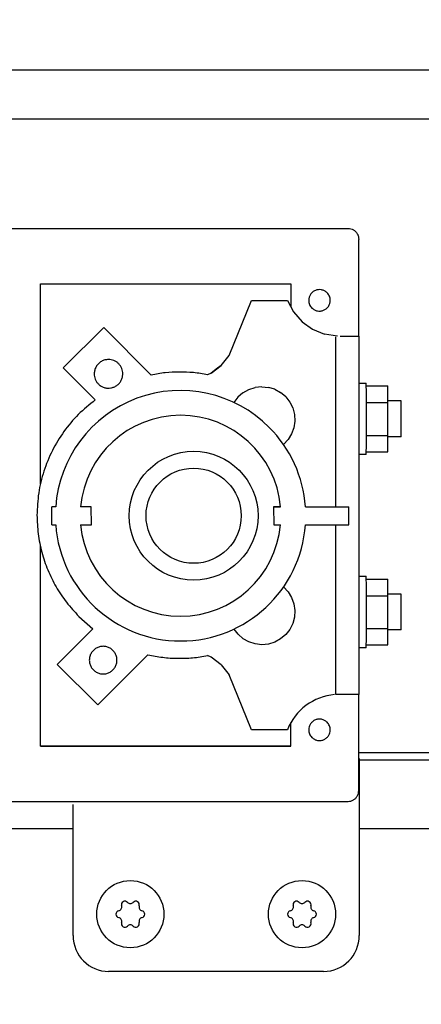
# Model space of a CAD drawing. Units: millimetres. Extents: x 45707 to 62814, y -56703 to -46285.
# Drawn here: x 51190 to 51247, y -48103 to -47965 of the extents above; entities that cross this region are included whole.
import ezdxf

# ---------------------------------------------------------------- set-up
doc = ezdxf.new("R2010")
doc.units = ezdxf.units.MM
doc.layers.add('1', color=7, linetype='Continuous')
doc.styles.add('CONVERTER_18', font='txt.shx', dxfattribs={"width": 0.9})
doc.dimstyles.new('ME10_DIM_64', dxfattribs={"dimtxt": 74.75, "dimasz": 74.75, "dimexe": 24.375, "dimexo": 16.25, "dimgap": 29.25, "dimtad": 1, "dimdec": 1, "dimlfac": 0.03937, "dimdsep": 46, "dimtxsty": 'CONVERTER_18', "dimsah": 1, "dimcen": 0.09, "dimclrd": 6, "dimclre": 6, "dimclrt": 3, "dimadec": 0, "dimazin": 0, "dimtfac": 1, "dimtdec": 4, "dimtix": 1, "dimtmove": 0, "dimatfit": 3, "dimfxl": 1, "dimtolj": 1, "dimtzin": 0, "dimarcsym": 0})
doc.dimstyles.new('ME10_DIM_71', dxfattribs={"dimtxt": 74.75, "dimasz": 74.75, "dimexe": 24.375, "dimexo": 16.25, "dimgap": 29.25, "dimtad": 1, "dimdec": 1, "dimlfac": 0.03937, "dimdsep": 46, "dimtxsty": 'CONVERTER_18', "dimsah": 1, "dimcen": 0.09, "dimclrd": 6, "dimclre": 6, "dimclrt": 3, "dimadec": 0, "dimazin": 0, "dimtfac": 1, "dimtdec": 4, "dimtix": 1, "dimtmove": 0, "dimatfit": 3, "dimfxl": 1, "dimtolj": 1, "dimtzin": 0, "dimarcsym": 0})

# ---------------------------------------------------------------- blocks, each defined once
blk = doc.blocks.new('*D57')
at = {"layer": '1', "color": 6, "linetype": 'Continuous'}
for p, q in [((49127.2, -48061.99), (49127.2, -47525.18)), ((51427.2, -48061.99), (51427.2, -47525.18)), ((49127.2, -47549.55), (51427.2, -47549.55))]:
    blk.add_line(p, q, dxfattribs=at)
at = {"layer": '1', "color": 6}
for points in [[(49201.95, -47539.71), (49201.95, -47559.39), (49127.2, -47549.55)], [(51352.45, -47559.39), (51352.45, -47539.71), (51427.2, -47549.55)]]:
    blk.add_solid(points, dxfattribs=at)
at = {"layer": '1', "color": 3, "insert": (50204.35, -47519.92), "char_height": 74.75, "attachment_point": 7, "rotation": 0.0001, "line_spacing_factor": 0.454545, "style": 'CONVERTER_18'}
blk.add_mtext('90.6', dxfattribs=at)
blk = doc.blocks.new('*D64')
at = {"layer": '1', "color": 6, "linetype": 'Continuous'}
for p, q in [((51381.2, -47948.05), (51381.2, -47671.17)), ((51427.2, -48095.7), (51427.2, -47671.17)), ((51381.2, -47695.55), (51231.7, -47695.55)), ((51427.2, -47695.55), (51381.2, -47695.55)), ((51604.36, -47695.55), (51427.2, -47695.55))]:
    blk.add_line(p, q, dxfattribs=at)
at = {"layer": '1', "color": 6}
for points in [[(51306.45, -47705.39), (51306.45, -47685.71), (51381.2, -47695.55)], [(51501.95, -47685.71), (51501.95, -47705.39), (51427.2, -47695.55)]]:
    blk.add_solid(points, dxfattribs=at)
at = {"layer": '1', "color": 3, "insert": (51500.68, -47665.92), "char_height": 74.75, "attachment_point": 7, "rotation": 0.0001, "line_spacing_factor": 0.454545, "style": 'CONVERTER_18'}
blk.add_mtext('1.8', dxfattribs=at)

msp = doc.modelspace()

# ---------------------------------------------------------------- linework, layer by layer
at = {"color": 6, "linetype": 'Continuous'}
for p, q in [((51051.7, -47972.3), (51369.2, -47972.3)), ((51363.1, -47979.2), (51049.1, -47979.2)), ((51193.29, -48030.14), (51193.29, -48002.21)), ((51193.29, -48002.21), (51228.29, -48002.21)), ((51228.29, -48002.21), (51228.29, -48005.44)), ((51219.65, -48012.22), (51222.79, -48004.52)), ((51222.79, -48004.52), (51227.8, -48004.53)), ((51227.8, -48004.53), (51228.65, -48006.13)), ((51228.65, -48006.13), (51229.85, -48007.49)), ((51202.13, -48008.3), (51196.46, -48013.94)), ((51208.77, -48014.94), (51202.13, -48008.3)), ((51229.85, -48007.49), (51231.32, -48008.54)), ((51231.32, -48008.54), (51233, -48009.23)), ((51234.79, -48009.52), (51233, -48009.23)), ((51234.59, -48033.35), (51234.59, -48009.59)), ((51235.16, -48009.53), (51235.77, -48009.52)), ((51235.77, -48009.52), (51236.29, -48009.52)), ((51236.29, -48009.52), (51236.8, -48009.52)), ((51236.8, -48009.52), (51237.19, -48009.52)), ((51237.19, -48009.52), (51237.48, -48009.52)), ((51218.55, -48013.6), (51219.65, -48012.22)), ((51196.46, -48013.94), (51200.94, -48018.42)), ((51217.16, -48014.68), (51218.55, -48013.6)), ((51217.85, -48014.14), (51217.16, -48014.68)), ((51218.55, -48013.6), (51217.85, -48014.14)), ((51217.16, -48014.68), (51216.64, -48014.9)), ((51222.4, -48016.95), (51223.3, -48016.68)), ((51224.22, -48016.58), (51223.3, -48016.68)), ((51224.22, -48016.58), (51225.15, -48016.67)), ((51226.04, -48016.94), (51225.15, -48016.67)), ((51226.04, -48016.94), (51226.86, -48017.39)), ((51237.83, -48016.06), (51238.83, -48016.06)), ((51238.83, -48016.46), (51241.83, -48016.46)), ((51241.84, -48018.77), (51241.83, -48016.46)), ((51220.89, -48018.02), (51220.33, -48018.77)), ((51221.59, -48017.41), (51220.89, -48018.02)), ((51221.59, -48017.41), (51222.4, -48016.95)), ((51227.57, -48017.99), (51226.86, -48017.39)), ((51227.57, -48017.99), (51228.14, -48018.72)), ((51228.14, -48018.72), (51228.56, -48019.55)), ((51228.56, -48019.55), (51228.8, -48020.45)), ((51238.84, -48018.77), (51241.84, -48018.77)), ((51243.71, -48018.56), (51241.83, -48018.56)), ((51241.84, -48023.37), (51241.84, -48018.77)), ((51228.8, -48020.45), (51228.85, -48021.38)), ((51228.71, -48022.3), (51228.4, -48023.18)), ((51228.85, -48021.38), (51228.71, -48022.3)), ((51228.4, -48023.18), (51227.91, -48023.97)), ((51238.84, -48023.37), (51241.84, -48023.37)), ((51241.83, -48025.66), (51241.84, -48023.37)), ((51243.7, -48023.56), (51241.83, -48023.56)), ((51227.91, -48023.97), (51227.27, -48024.65)), ((51238.83, -48026.06), (51237.83, -48026.06)), ((51238.83, -48025.68), (51241.83, -48025.66)), ((51194.87, -48035.85), (51194.9, -48033.38)), ((51195.42, -48033.35), (51194.9, -48033.38)), ((51200.37, -48033.35), (51198.9, -48033.38)), ((51200.4, -48035.88), (51200.37, -48033.35)), ((51225.87, -48033.35), (51226.82, -48033.35)), ((51226.85, -48033.35), (51225.87, -48033.35)), ((51225.87, -48033.35), (51225.9, -48035.88)), ((51230.33, -48033.35), (51236.37, -48033.35)), ((51236.39, -48035.88), (51236.37, -48033.35)), ((51194.87, -48035.85), (51195.42, -48035.88)), ((51198.9, -48035.88), (51200.4, -48035.88)), ((51225.9, -48035.88), (51226.85, -48035.88)), ((51230.33, -48035.88), (51236.39, -48035.88)), ((51234.59, -48059.59), (51234.59, -48035.88)), ((51193.29, -48066.81), (51193.29, -48038.92)), ((51237.83, -48043.06), (51238.83, -48043.06)), ((51238.83, -48043.46), (51241.83, -48043.46)), ((51241.84, -48045.77), (51241.83, -48043.46)), ((51227.27, -48044.55), (51227.91, -48045.23)), ((51227.91, -48045.23), (51228.4, -48046.02)), ((51238.84, -48045.77), (51241.84, -48045.77)), ((51243.71, -48045.56), (51241.83, -48045.56)), ((51241.84, -48050.37), (51241.84, -48045.77)), ((51228.4, -48046.02), (51228.71, -48046.9)), ((51228.71, -48046.9), (51228.85, -48047.82)), ((51228.85, -48047.82), (51228.8, -48048.75)), ((51198.66, -48048.67), (51200.62, -48050.39)), ((51228.56, -48049.65), (51228.14, -48050.48)), ((51228.8, -48048.75), (51228.56, -48049.65)), ((51200.62, -48050.39), (51195.64, -48055.37)), ((51195.64, -48055.37), (51199.9, -48051.09)), ((51200.62, -48050.39), (51199.9, -48051.09)), ((51220.9, -48051.17), (51220.35, -48050.46)), ((51221.6, -48051.78), (51220.9, -48051.17)), ((51227.57, -48051.21), (51226.86, -48051.81)), ((51228.14, -48050.48), (51227.57, -48051.21)), ((51238.84, -48050.37), (51241.84, -48050.37)), ((51241.83, -48052.66), (51241.84, -48050.37)), ((51243.7, -48050.56), (51241.83, -48050.56)), ((51222.41, -48052.24), (51221.6, -48051.78)), ((51223.3, -48052.52), (51222.41, -48052.24)), ((51224.22, -48052.62), (51223.3, -48052.52)), ((51225.15, -48052.53), (51224.22, -48052.62)), ((51226.04, -48052.26), (51225.15, -48052.53)), ((51226.86, -48051.81), (51226.04, -48052.26)), ((51238.83, -48052.66), (51241.83, -48052.66)), ((51201.3, -48061.03), (51208.31, -48054.02)), ((51238.83, -48053.06), (51237.83, -48053.06)), ((51195.64, -48055.37), (51201.3, -48061.03)), ((51217.16, -48054.37), (51216.64, -48054.15)), ((51218.56, -48055.44), (51217.16, -48054.37)), ((51218.56, -48055.44), (51219.66, -48056.83)), ((51222.8, -48064.53), (51219.66, -48056.83)), ((51236.39, -48059.59), (51235.82, -48059.59)), ((51236.88, -48059.59), (51236.39, -48059.59)), ((51237.28, -48059.58), (51236.88, -48059.59)), ((51237.59, -48059.58), (51237.28, -48059.58)), ((51234.72, -48059.59), (51234.59, -48059.59)), ((51234.86, -48059.59), (51234.72, -48059.59)), ((51235.22, -48059.59), (51234.86, -48059.59)), ((51235.82, -48059.59), (51235.22, -48059.59)), ((51228.29, -48066.81), (51228.29, -48063.51)), ((51227.8, -48064.53), (51222.8, -48064.53)), ((51193.29, -48066.81), (51199.1, -48066.81)), ((51228.29, -48066.81), (51193.29, -48066.81)), ((51199.1, -48066.81), (51228.29, -48066.81))]:
    msp.add_line(p, q, dxfattribs=at)
at = {"color": 1, "linetype": 'Continuous'}
for p, q in [((51119.14, -47994.45), (51236.28, -47994.45)), ((51237.78, -48009.53), (51237.78, -47996.01)), ((51237.48, -48009.52), (51237.66, -48009.53)), ((51237.66, -48009.53), (51237.78, -48009.53)), ((51237.84, -48009.58), (51237.78, -48009.53)), ((51237.84, -48059.58), (51237.84, -48009.58)), ((51237.78, -48059.58), (51237.59, -48059.58)), ((51237.78, -48073.01), (51237.78, -48059.58)), ((51237.84, -48059.58), (51237.78, -48059.58)), ((51119.18, -48074.51), (51236.28, -48074.51)), ((51232.85, -48098.27), (51202.81, -48098.27))]:
    msp.add_line(p, q, dxfattribs=at)
at = {"color": 6, "linetype": 'Continuous'}
for centre, radius, start, end in [((51205.09, -48088.96), 0.495, 42.5908, 120), ((51206.61, -48088.96), 0.495, 60, 137.4092), ((51229.09, -48088.96), 0.495, 42.5908, 120), ((51230.61, -48088.96), 0.495, 60, 137.4092), ((51204.33, -48090.27), 0.495, 102.5908, 180), ((51204.11, -48089.26), 0.537, 282.5908, 17.4092), ((51205.09, -48088.96), 0.495, 120, 197.4092), ((51205.85, -48088.26), 0.537, 222.5908, 317.4092), ((51206.61, -48088.96), 0.495, 342.5908, 60), ((51207.6, -48089.26), 0.537, 162.5908, 257.4092), ((51207.37, -48090.27), 0.495, 0, 77.4092), ((51228.33, -48090.27), 0.495, 102.5908, 180), ((51228.11, -48089.26), 0.537, 282.5908, 17.4092), ((51229.09, -48088.96), 0.495, 120, 197.4092), ((51229.85, -48088.26), 0.537, 222.5908, 317.4092), ((51230.61, -48088.96), 0.495, 342.5908, 60), ((51231.6, -48089.26), 0.537, 162.5908, 257.4092), ((51231.37, -48090.27), 0.495, 0, 77.4092), ((51204.33, -48090.27), 0.495, 180, 257.4092), ((51204.11, -48091.28), 0.537, 342.5908, 77.4092), ((51207.6, -48091.28), 0.537, 102.5908, 197.4092), ((51207.37, -48090.27), 0.495, 282.5908, 0), ((51228.33, -48090.27), 0.495, 180, 257.4092), ((51228.11, -48091.28), 0.537, 342.5908, 77.4092), ((51231.6, -48091.28), 0.537, 102.5908, 197.4092), ((51231.37, -48090.27), 0.495, 282.5908, 0), ((51205.09, -48091.59), 0.495, 162.5908, 240), ((51205.09, -48091.59), 0.495, 240, 317.4092), ((51205.85, -48092.29), 0.537, 42.5908, 137.4092), ((51206.61, -48091.59), 0.495, 222.5908, 300), ((51206.61, -48091.59), 0.495, 300, 17.4092), ((51229.09, -48091.59), 0.495, 162.5908, 240), ((51229.09, -48091.59), 0.495, 240, 317.4092), ((51229.85, -48092.29), 0.537, 42.5908, 137.4092), ((51230.61, -48091.59), 0.495, 222.5908, 300), ((51230.61, -48091.59), 0.495, 300, 17.4092)]:
    msp.add_arc(centre, radius, start, end, dxfattribs=at)
at = {"color": 1, "linetype": 'Continuous'}
for points in [[(51236.28, -47994.45), (51236.67, -47994.5), (51237.03, -47994.65), (51237.34, -47994.89), (51237.58, -47995.2), (51237.73, -47995.57), (51237.78, -47996.01)], [(51236.28, -48074.51), (51236.67, -48074.46), (51237.03, -48074.31), (51237.34, -48074.07), (51237.58, -48073.76), (51237.73, -48073.4), (51237.78, -48073.01)]]:
    msp.add_spline(points, degree=3, dxfattribs=at)
at = {"color": 6, "linetype": 'Continuous'}
for points in [[(51233.35, -48003.45), (51232.99, -48003.19), (51232.58, -48003.04), (51232.14, -48003.02), (51231.71, -48003.13), (51231.33, -48003.35), (51231.04, -48003.68), (51230.85, -48004.08), (51230.79, -48004.51)], [(51233.35, -48003.45), (51232.99, -48003.19), (51232.58, -48003.04), (51232.14, -48003.02), (51231.71, -48003.13), (51231.33, -48003.35), (51231.04, -48003.68), (51230.85, -48004.08), (51230.79, -48004.51)], [(51230.79, -48004.51), (51230.82, -48004.81), (51230.9, -48005.09), (51231.04, -48005.35), (51231.23, -48005.58)], [(51230.79, -48004.51), (51230.82, -48004.81), (51230.9, -48005.09), (51231.04, -48005.35), (51231.23, -48005.58)], [(51231.23, -48005.58), (51231.58, -48005.84), (51231.99, -48005.99), (51232.43, -48006.01), (51232.86, -48005.9), (51233.24, -48005.68), (51233.53, -48005.35), (51233.72, -48004.95), (51233.79, -48004.52)], [(51233.79, -48004.52), (51233.76, -48004.22), (51233.67, -48003.94), (51233.53, -48003.68), (51233.35, -48003.45)], [(51202.8, -48012.78), (51202.28, -48012.84), (51201.8, -48013.04), (51201.38, -48013.36), (51201.07, -48013.78), (51200.87, -48014.26), (51200.8, -48014.78)], [(51204.21, -48013.36), (51203.91, -48013.11), (51203.56, -48012.93), (51203.19, -48012.81), (51202.8, -48012.78)], [(51204.8, -48014.78), (51204.76, -48014.39), (51204.65, -48014.01), (51204.46, -48013.66), (51204.21, -48013.36)], [(51200.8, -48014.78), (51200.84, -48015.17), (51200.95, -48015.54), (51201.13, -48015.89), (51201.38, -48016.19)], [(51201.38, -48016.19), (51201.75, -48016.48), (51202.18, -48016.68), (51202.64, -48016.77), (51203.11, -48016.75), (51203.56, -48016.62), (51203.97, -48016.39), (51204.32, -48016.08), (51204.58, -48015.68), (51204.74, -48015.24), (51204.8, -48014.78)], [(51216.64, -48014.9), (51214.68, -48014.61), (51212.7, -48014.53), (51210.73, -48014.63), (51208.77, -48014.94)], [(51216.64, -48014.9), (51214.68, -48014.61), (51212.7, -48014.53), (51210.73, -48014.63), (51208.77, -48014.94)], [(51238.84, -48021.07), (51238.84, -48020.1), (51238.84, -48019.15), (51238.84, -48018.29), (51238.84, -48017.53), (51238.84, -48016.9), (51238.83, -48016.46), (51238.83, -48016.22), (51238.83, -48016.06)], [(51200.94, -48018.42), (51198.58, -48020.46), (51196.57, -48022.84), (51194.95, -48025.5), (51193.76, -48028.39), (51193.04, -48031.42), (51192.8, -48034.53)], [(51200.94, -48018.42), (51198.58, -48020.46), (51196.57, -48022.84), (51194.95, -48025.5), (51193.76, -48028.39), (51193.04, -48031.42), (51192.8, -48034.53)], [(51243.71, -48021.06), (51243.71, -48020.42), (51243.71, -48019.81), (51243.71, -48019.29), (51243.71, -48018.89), (51243.71, -48018.7), (51243.71, -48018.56)], [(51243.7, -48023.56), (51243.71, -48023.42), (51243.71, -48023.22), (51243.71, -48022.83), (51243.71, -48022.31), (51243.71, -48021.71), (51243.71, -48021.06)], [(51238.83, -48026.06), (51238.83, -48025.9), (51238.83, -48025.68), (51238.84, -48025.22), (51238.84, -48024.6), (51238.84, -48023.84), (51238.84, -48022.98), (51238.84, -48022.05), (51238.84, -48021.07)], [(51192.8, -48034.53), (51192.97, -48037.14), (51193.48, -48039.7), (51194.32, -48042.18), (51195.48, -48044.53), (51196.93, -48046.7), (51198.66, -48048.67)], [(51192.8, -48034.53), (51192.97, -48037.14), (51193.48, -48039.7), (51194.32, -48042.18), (51195.48, -48044.53), (51196.93, -48046.7), (51198.66, -48048.67)], [(51238.84, -48048.07), (51238.84, -48047.09), (51238.84, -48046.15), (51238.84, -48045.29), (51238.84, -48044.53), (51238.84, -48043.9), (51238.83, -48043.46), (51238.83, -48043.22), (51238.83, -48043.06)], [(51243.71, -48048.06), (51243.71, -48047.42), (51243.71, -48046.81), (51243.71, -48046.29), (51243.71, -48045.89), (51243.71, -48045.7), (51243.71, -48045.56)], [(51238.83, -48053.06), (51238.83, -48052.89), (51238.83, -48052.66), (51238.84, -48052.21), (51238.84, -48051.6), (51238.84, -48050.84), (51238.84, -48049.98), (51238.84, -48049.05), (51238.84, -48048.07)], [(51243.7, -48050.56), (51243.71, -48050.41), (51243.71, -48050.22), (51243.71, -48049.83), (51243.71, -48049.31), (51243.71, -48048.71), (51243.71, -48048.06)], [(51202.05, -48052.84), (51201.55, -48052.91), (51201.08, -48053.1), (51200.68, -48053.41), (51200.37, -48053.81), (51200.18, -48054.27), (51200.11, -48054.78)], [(51203.98, -48054.78), (51203.92, -48054.27), (51203.72, -48053.81), (51203.42, -48053.41), (51203.02, -48053.1), (51202.55, -48052.91), (51202.05, -48052.84)], [(51208.31, -48054.02), (51210.37, -48054.38), (51212.47, -48054.52), (51214.56, -48054.45), (51216.64, -48054.15)], [(51200.11, -48054.78), (51200.18, -48055.28), (51200.37, -48055.74), (51200.68, -48056.15), (51201.08, -48056.45), (51201.55, -48056.65), (51202.05, -48056.71), (51202.55, -48056.65), (51203.02, -48056.45), (51203.42, -48056.15), (51203.72, -48055.74), (51203.92, -48055.28), (51203.98, -48054.78)], [(51233.35, -48063.45), (51232.99, -48063.19), (51232.58, -48063.04), (51232.14, -48063.02), (51231.71, -48063.13), (51231.34, -48063.36), (51231.04, -48063.68), (51230.85, -48064.08), (51230.79, -48064.52)], [(51233.35, -48063.45), (51232.99, -48063.19), (51232.58, -48063.04), (51232.14, -48063.02), (51231.71, -48063.13), (51231.34, -48063.36), (51231.04, -48063.68), (51230.85, -48064.08), (51230.79, -48064.52)], [(51233.79, -48064.52), (51233.76, -48064.22), (51233.67, -48063.94), (51233.53, -48063.68), (51233.35, -48063.45)], [(51230.79, -48064.52), (51230.82, -48064.81), (51230.9, -48065.09), (51231.04, -48065.35), (51231.23, -48065.58)], [(51230.79, -48064.52), (51230.82, -48064.81), (51230.9, -48065.09), (51231.04, -48065.35), (51231.23, -48065.58)], [(51231.23, -48065.58), (51231.58, -48065.84), (51231.99, -48065.99), (51232.43, -48066.01), (51232.86, -48065.9), (51233.24, -48065.67), (51233.53, -48065.35), (51233.72, -48064.95), (51233.79, -48064.52)]]:
    msp.add_spline(points, degree=3, dxfattribs=at)
at = {"layer": '1', "color": 3, "linetype": 'Continuous'}
msp.add_line((51237.78, -48067.7), (51416.66, -48067.7), dxfattribs=at)
at = {"layer": '1', "color": 1, "linetype": 'Continuous'}
for p, q in [((51237.85, -48068.5), (51237.85, -48093.27)), ((51197.85, -48093.27), (51197.85, -48074.95))]:
    msp.add_line(p, q, dxfattribs=at)
at = {"layer": '1', "color": 6, "linetype": 'Continuous'}
for p, q in [((51237.85, -48068.7), (51417.32, -48068.7)), ((50848.47, -48078.3), (51197.85, -48078.3)), ((51237.85, -48078.3), (51382.95, -48078.3))]:
    msp.add_line(p, q, dxfattribs=at)
for centre, radius in [((51214.7, -48034.6), 9), ((51214.7, -48034.6), 6.65), ((51205.85, -48090.27), 4.7), ((51229.85, -48090.27), 4.7)]:
    msp.add_circle(centre, radius, dxfattribs=at)
for centre, radius, start, end in [((51212.87, -48034.6), 17.5, 44.8701, 175.905), ((51212.87, -48034.6), 14.03, 5.1106, 175.0096), ((51212.87, -48034.6), 17.5, 4.0957, 44.8701), ((51212.87, -48034.6), 17.5, 184.1846, 355.8119), ((51212.87, -48034.6), 14.03, 185.2269, 270), ((51212.87, -48034.6), 14.03, 270, 354.7738), ((51235.08, -48067.38), 7.82, 94.9129, 158.6024)]:
    msp.add_arc(centre, radius, start, end, dxfattribs=at)
at = {"layer": '1', "color": 1, "linetype": 'Continuous'}
for centre, start, end in [((51202.85, -48093.27), 180, 270), ((51232.85, -48093.27), 270, 0)]:
    msp.add_arc(centre, 5, start, end, dxfattribs=at)

# ---------------------------------------------------------------- dimensions: what is measured, and where the dimension line sits
at = {"layer": '1'}
for base, p1, p2, dimstyle, picture, middle in [((49127.2, -47549.55), (51427.2, -48078.24), (49127.2, -48078.24), 'ME10_DIM_64', '*D57', (50277.2, -47491.84)), ((51427.2, -47695.55), (51381.2, -47964.3), (51427.2, -48111.95), 'ME10_DIM_71', '*D64', (51552.52, -47637.84))]:
    dim = msp.add_linear_dim(base=base, p1=p1, p2=p2, dimstyle=dimstyle, dxfattribs=at)
    dim.commit()
    dim.dimension.update_dxf_attribs({"geometry": picture, "text_midpoint": middle, "text_rotation": 0.0001})

doc.saveas('drawing.dxf')
